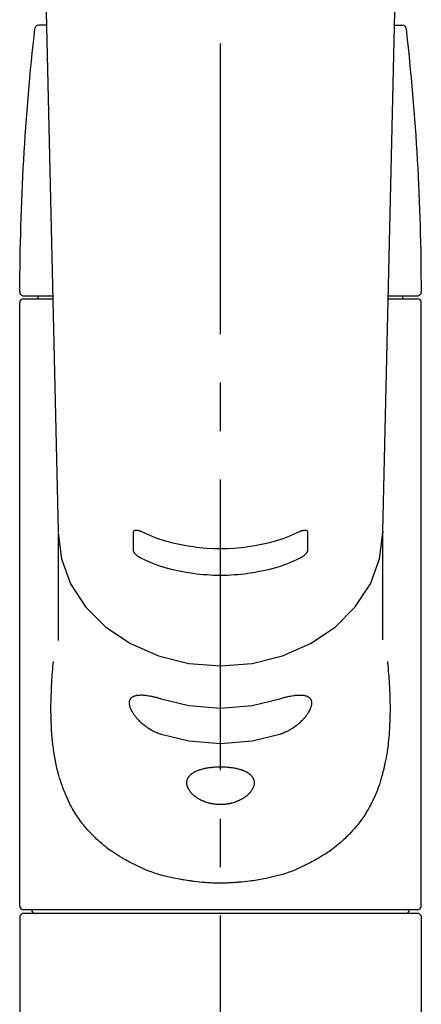
# Model space of a CAD drawing. Extents: x 0 to 26473, y -11033 to -2163.
# Drawn here: x 17455 to 17507, y -8087 to -7960 of the extents above; entities that cross this region are included whole.
import ezdxf

# ---------------------------------------------------------------- set-up
doc = ezdxf.new("R2010")
doc.units = 0
doc.header["$LTSCALE"] = 50
doc.header["$MEASUREMENT"] = 0
doc.linetypes.add('CENTER2', pattern=[1.125, 0.75, -0.125, 0.125, -0.125])
doc.layers.add('150-機器', color=8, linetype='CONTINUOUS')

# ---------------------------------------------------------------- blocks, each defined once
blk = doc.blocks.new('F402_S')
at = {"layer": '150-機器', "color": 161, "linetype": 'CENTER2'}
blk.add_line((0, -72.08), (0, 259.91), dxfattribs=at)
at = {"layer": '150-機器', "color": 13, "linetype": 'Continuous'}
for p, q in [((-22.94, 156.05), (-20.95, 71.25)), ((20.95, 71.25), (22.94, 156.05)), ((-22.48, 136.54), (-23.49, 136.54)), ((22.48, 136.54), (23.49, 136.54)), ((-25.43, 101.63), (-21.69, 101.63)), ((-23.54, 101.23), (-23.54, 101.63)), ((21.69, 101.63), (25.43, 101.63)), ((23.54, 101.23), (23.54, 101.63)), ((-25.93, 22.94), (-25.93, 100.73)), ((-25.43, 101.23), (-21.68, 101.23)), ((21.68, 101.23), (25.43, 101.23)), ((25.93, 22.94), (25.93, 100.73)), ((-20.95, 71.27), (-20.94, 71.14)), ((20.95, 71.27), (20.94, 71.04)), ((-20.94, 71.04), (-20.94, 57.14)), ((20.94, 57.24), (20.94, 71.04)), ((-25.93, 21.64), (-25.63, 21.94)), ((-25.93, 21.64), (-25.93, 0.3)), ((0, 21.94), (-25.63, 21.94)), ((25.43, 22.44), (-25.43, 22.44)), ((25.63, 21.94), (0, 21.94)), ((25.63, 21.94), (25.93, 21.64)), ((25.93, 21.64), (25.93, 11.47)), ((25.93, 11.47), (25.93, 0.3))]:
    blk.add_line(p, q, dxfattribs=at)
for points in [[(-11.23, 71.15), (-11.23, 71.15), (-11.23, 71.16), (-11.23, 71.16), (-11.23, 71.16), (-11.23, 71.17), (-11.23, 71.18), (-11.23, 71.18), (-11.23, 71.19), (-11.23, 71.2), (-11.23, 71.21), (-11.23, 71.22), (-11.22, 71.22), (-11.22, 71.23), (-11.22, 71.24), (-11.21, 71.25), (-11.21, 71.26), (-11.2, 71.27), (-11.2, 71.28), (-11.19, 71.29), (-11.18, 71.3), (-11.17, 71.31), (-11.16, 71.32), (-11.15, 71.34), (-11.13, 71.35), (-11.11, 71.36), (-11.09, 71.37), (-11.07, 71.38), (-11.05, 71.39), (-11.01, 71.39), (-10.98, 71.4), (-10.94, 71.4), (-10.91, 71.4), (-10.87, 71.4), (-10.83, 71.4), (-10.79, 71.4), (-10.75, 71.39), (-10.71, 71.38), (-10.67, 71.38), (-10.62, 71.37), (-10.58, 71.36), (-10.54, 71.34), (-10.51, 71.33), (-10.47, 71.32), (-10.43, 71.31), (-10.4, 71.3), (-10.37, 71.29), (-10.34, 71.27), (-10.31, 71.26), (-10.29, 71.26), (-10.27, 71.25), (-10.26, 71.24), (-10.24, 71.23), (-10.24, 71.23), (-10.23, 71.23), (-10.22, 71.22), (-10.21, 71.22)], [(-11.23, 68.8), (-11.23, 69), (-11.23, 69.19), (-11.23, 69.39), (-11.23, 69.58), (-11.23, 69.78), (-11.23, 69.98), (-11.23, 70.17), (-11.23, 70.37), (-11.23, 70.56), (-11.23, 70.76), (-11.23, 70.95), (-11.23, 71.15)], [(-10.21, 71.22), (-9.83, 71.04), (-9.44, 70.86), (-9.05, 70.69), (-8.65, 70.52), (-8.24, 70.37), (-7.83, 70.23), (-7.41, 70.11), (-6.99, 69.99), (-6.14, 69.77), (-5.28, 69.57), (-4.42, 69.4), (-3.55, 69.27), (-3.11, 69.21), (-2.66, 69.16), (-2.22, 69.12), (-1.78, 69.09), (-0.89, 69.04), (0, 69.03), (0.89, 69.04), (1.78, 69.09), (2.22, 69.12), (2.66, 69.16), (3.11, 69.21), (3.55, 69.27), (4.42, 69.4), (5.28, 69.57), (6.14, 69.77), (6.99, 69.99), (7.41, 70.11), (7.83, 70.23), (8.24, 70.37), (8.65, 70.52), (9.05, 70.69), (9.44, 70.86), (9.83, 71.04), (10.21, 71.22)], [(10.21, 71.22), (10.22, 71.22), (10.23, 71.23), (10.24, 71.23), (10.24, 71.23), (10.26, 71.24), (10.28, 71.25), (10.29, 71.26), (10.31, 71.26), (10.34, 71.27), (10.37, 71.29), (10.4, 71.3), (10.43, 71.31), (10.47, 71.32), (10.51, 71.33), (10.54, 71.34), (10.58, 71.36), (10.63, 71.37), (10.67, 71.38), (10.71, 71.38), (10.75, 71.39), (10.79, 71.39), (10.83, 71.4), (10.87, 71.4), (10.91, 71.4), (10.94, 71.4), (10.98, 71.4), (11.01, 71.39), (11.04, 71.39), (11.07, 71.38), (11.09, 71.37), (11.11, 71.36), (11.13, 71.35), (11.15, 71.34), (11.16, 71.33), (11.17, 71.31), (11.18, 71.3), (11.19, 71.29), (11.2, 71.28), (11.21, 71.27), (11.21, 71.26), (11.22, 71.25), (11.22, 71.23), (11.23, 71.22), (11.23, 71.21), (11.23, 71.2), (11.23, 71.19), (11.23, 71.18), (11.23, 71.17), (11.23, 71.16), (11.23, 71.16), (11.23, 71.15), (11.23, 71.15)], [(11.23, 71.15), (11.23, 70.95), (11.23, 70.76), (11.23, 70.56), (11.23, 70.37), (11.23, 70.17), (11.23, 69.98), (11.23, 69.78), (11.23, 69.58), (11.23, 69.39), (11.23, 69.19), (11.23, 69), (11.23, 68.8)], [(-20.94, 71.04), (-20.94, 71.04), (-20.54, 67.69), (-19.35, 64.47), (-17.41, 61.5), (-14.81, 58.9), (-11.64, 56.77), (-8.02, 55.18), (-4.09, 54.21), (0, 53.88), (4.09, 54.21), (8.02, 55.18), (11.64, 56.77), (14.81, 58.9), (17.41, 61.5), (19.35, 64.47), (20.54, 67.69), (20.94, 71.04)], [(-10.21, 67.75), (-10.22, 67.76), (-10.23, 67.76), (-10.24, 67.76), (-10.24, 67.77), (-10.26, 67.77), (-10.28, 67.78), (-10.29, 67.79), (-10.31, 67.8), (-10.34, 67.81), (-10.37, 67.83), (-10.4, 67.85), (-10.43, 67.86), (-10.47, 67.89), (-10.51, 67.91), (-10.55, 67.93), (-10.58, 67.96), (-10.63, 67.99), (-10.67, 68.02), (-10.71, 68.05), (-10.75, 68.09), (-10.79, 68.12), (-10.83, 68.15), (-10.87, 68.19), (-10.91, 68.23), (-10.95, 68.26), (-10.98, 68.3), (-11.01, 68.34), (-11.04, 68.37), (-11.07, 68.41), (-11.09, 68.44), (-11.11, 68.47), (-11.13, 68.5), (-11.15, 68.53), (-11.16, 68.55), (-11.17, 68.57), (-11.18, 68.6), (-11.19, 68.62), (-11.2, 68.64), (-11.21, 68.65), (-11.21, 68.67), (-11.22, 68.69), (-11.22, 68.71), (-11.23, 68.72), (-11.23, 68.74), (-11.23, 68.75), (-11.23, 68.76), (-11.23, 68.77), (-11.23, 68.78), (-11.23, 68.79), (-11.23, 68.79), (-11.23, 68.8), (-11.23, 68.8)], [(11.23, 68.8), (11.23, 68.8), (11.23, 68.8), (11.23, 68.79), (11.23, 68.79), (11.23, 68.78), (11.23, 68.78), (11.23, 68.77), (11.23, 68.76), (11.23, 68.75), (11.23, 68.74), (11.23, 68.73), (11.22, 68.72), (11.22, 68.7), (11.22, 68.69), (11.21, 68.68), (11.21, 68.66), (11.2, 68.65), (11.2, 68.63), (11.19, 68.62), (11.18, 68.6), (11.17, 68.57), (11.16, 68.55), (11.15, 68.53), (11.13, 68.5), (11.11, 68.47), (11.09, 68.44), (11.07, 68.41), (11.05, 68.37), (11.01, 68.34), (10.98, 68.3), (10.95, 68.26), (10.91, 68.23), (10.87, 68.19), (10.83, 68.15), (10.8, 68.12), (10.75, 68.09), (10.71, 68.05), (10.67, 68.02), (10.63, 67.99), (10.58, 67.96), (10.55, 67.93), (10.51, 67.91), (10.47, 67.89), (10.43, 67.86), (10.4, 67.85), (10.37, 67.83), (10.34, 67.81), (10.31, 67.8), (10.29, 67.79), (10.28, 67.78), (10.26, 67.77), (10.24, 67.77), (10.24, 67.76), (10.23, 67.76), (10.22, 67.76), (10.21, 67.75)], [(10.21, 67.75), (9.83, 67.57), (9.44, 67.39), (9.05, 67.21), (8.66, 67.05), (8.25, 66.9), (7.83, 66.76), (7.41, 66.63), (6.99, 66.51), (6.14, 66.29), (5.28, 66.09), (4.42, 65.93), (3.55, 65.79), (3.11, 65.73), (2.67, 65.68), (2.22, 65.64), (1.78, 65.61), (0.89, 65.56), (0, 65.55), (-0.89, 65.56), (-1.78, 65.61), (-2.22, 65.64), (-2.67, 65.68), (-3.11, 65.73), (-3.55, 65.79), (-4.42, 65.93), (-5.28, 66.09), (-6.14, 66.29), (-6.99, 66.51), (-7.41, 66.63), (-7.83, 66.76), (-8.25, 66.9), (-8.66, 67.05), (-9.05, 67.21), (-9.44, 67.39), (-9.83, 67.57), (-10.21, 67.75)], [(21.55, 54.47), (21.57, 54.36), (21.58, 54.26), (21.59, 54.15), (21.6, 54.04), (21.61, 53.93), (21.62, 53.82), (21.63, 53.71), (21.64, 53.61), (21.67, 53.26), (21.7, 52.91), (21.73, 52.57), (21.75, 52.22), (21.77, 51.98), (21.78, 51.74), (21.8, 51.51), (21.81, 51.27), (21.83, 50.79), (21.85, 50.31), (21.87, 49.83), (21.88, 49.36), (21.88, 49.12), (21.89, 48.88), (21.89, 48.64), (21.89, 48.4), (21.89, 48.04), (21.88, 47.68), (21.87, 47.31), (21.86, 46.95), (21.86, 46.83), (21.85, 46.71), (21.85, 46.59), (21.84, 46.47), (21.83, 46.23), (21.82, 45.99), (21.81, 45.76), (21.79, 45.52), (21.78, 45.4), (21.77, 45.28), (21.77, 45.16), (21.76, 45.04), (21.73, 44.69), (21.7, 44.33), (21.66, 43.98), (21.63, 43.63), (21.6, 43.39), (21.57, 43.16), (21.54, 42.93), (21.5, 42.7), (21.44, 42.35), (21.38, 42.01), (21.31, 41.67), (21.24, 41.32), (21.22, 41.21), (21.19, 41.1), (21.17, 40.99), (21.14, 40.87), (21.09, 40.65), (21.04, 40.43), (20.98, 40.21), (20.93, 39.99), (20.9, 39.88), (20.87, 39.77), (20.84, 39.66), (20.81, 39.56), (20.71, 39.24), (20.62, 38.92), (20.52, 38.6), (20.41, 38.28), (20.33, 38.08), (20.26, 37.87), (20.18, 37.67), (20.09, 37.47), (19.92, 37.07), (19.74, 36.68), (19.56, 36.29), (19.36, 35.91), (19.26, 35.72), (19.16, 35.54), (19.05, 35.36), (18.94, 35.17), (18.73, 34.82), (18.5, 34.47), (18.26, 34.13), (18.02, 33.8), (17.9, 33.63), (17.77, 33.47), (17.64, 33.31), (17.51, 33.15), (17.31, 32.91), (17.1, 32.68), (16.89, 32.45), (16.68, 32.23), (16.6, 32.15), (16.53, 32.08), (16.46, 32.01), (16.38, 31.93), (16.24, 31.78), (16.09, 31.64), (15.93, 31.5), (15.78, 31.36), (15.7, 31.29), (15.62, 31.22), (15.54, 31.15), (15.47, 31.08), (15.23, 30.88), (14.99, 30.68), (14.74, 30.48), (14.5, 30.29), (14.33, 30.16), (14.16, 30.04), (13.99, 29.92), (13.81, 29.8), (13.54, 29.62), (13.27, 29.45), (13, 29.29), (12.72, 29.12), (12.63, 29.07), (12.53, 29.02), (12.44, 28.96), (12.35, 28.91), (12.15, 28.8), (11.96, 28.7), (11.77, 28.6), (11.58, 28.5), (11.48, 28.45), (11.38, 28.4), (11.28, 28.35), (11.18, 28.3), (10.68, 28.06), (10.18, 27.82), (9.67, 27.6), (9.16, 27.38), (8.74, 27.23), (8.31, 27.08), (7.88, 26.95), (7.45, 26.83), (6.77, 26.66), (6.08, 26.51), (5.39, 26.38), (4.7, 26.26), (4.46, 26.22), (4.23, 26.18), (3.99, 26.15), (3.75, 26.11), (3.4, 26.07), (3.04, 26.03), (2.68, 26), (2.32, 25.97), (2.2, 25.96), (2.08, 25.95), (1.96, 25.94), (1.84, 25.93), (1.6, 25.92), (1.37, 25.91), (1.13, 25.9), (0.89, 25.89), (0.77, 25.88), (0.65, 25.88), (0.53, 25.88), (0.41, 25.88), (0.05, 25.87), (-0.3, 25.87), (-0.66, 25.87), (-1.02, 25.88), (-1.25, 25.89), (-1.49, 25.9), (-1.73, 25.91), (-1.96, 25.93), (-2.32, 25.96), (-2.67, 25.99), (-3.02, 26.03), (-3.38, 26.08), (-3.49, 26.09), (-3.61, 26.11), (-3.73, 26.12), (-3.85, 26.14), (-4.08, 26.17), (-4.32, 26.21), (-4.55, 26.24), (-4.79, 26.28), (-4.9, 26.31), (-5.02, 26.33), (-5.13, 26.35), (-5.25, 26.37), (-5.83, 26.48), (-6.4, 26.59), (-6.97, 26.72), (-7.54, 26.85), (-7.97, 26.98), (-8.4, 27.11), (-8.83, 27.26), (-9.25, 27.42), (-9.77, 27.63), (-10.27, 27.86), (-10.77, 28.1), (-11.27, 28.35), (-11.37, 28.4), (-11.47, 28.45), (-11.57, 28.49), (-11.66, 28.54), (-11.86, 28.64), (-12.05, 28.75), (-12.24, 28.85), (-12.43, 28.96), (-12.52, 29.01), (-12.62, 29.06), (-12.71, 29.12), (-12.8, 29.17), (-13.08, 29.34), (-13.35, 29.5), (-13.62, 29.67), (-13.88, 29.85), (-14.06, 29.97), (-14.23, 30.09), (-14.4, 30.21), (-14.57, 30.34), (-14.81, 30.53), (-15.05, 30.73), (-15.29, 30.93), (-15.53, 31.13), (-15.61, 31.2), (-15.68, 31.27), (-15.76, 31.34), (-15.84, 31.41), (-15.99, 31.55), (-16.14, 31.69), (-16.29, 31.84), (-16.44, 31.99), (-16.51, 32.06), (-16.59, 32.13), (-16.66, 32.21), (-16.73, 32.29), (-16.94, 32.51), (-17.16, 32.74), (-17.36, 32.97), (-17.56, 33.21), (-17.69, 33.37), (-17.82, 33.53), (-17.95, 33.7), (-18.07, 33.86), (-18.31, 34.2), (-18.54, 34.54), (-18.77, 34.89), (-18.99, 35.25), (-19.09, 35.43), (-19.2, 35.61), (-19.3, 35.79), (-19.4, 35.98), (-19.54, 36.27), (-19.68, 36.56), (-19.81, 36.85), (-19.94, 37.15), (-19.99, 37.25), (-20.03, 37.35), (-20.07, 37.45), (-20.11, 37.55), (-20.19, 37.76), (-20.27, 37.96), (-20.35, 38.17), (-20.42, 38.37), (-20.46, 38.47), (-20.5, 38.58), (-20.53, 38.68), (-20.57, 38.79), (-20.67, 39.11), (-20.77, 39.42), (-20.87, 39.74), (-20.96, 40.06), (-21.02, 40.28), (-21.07, 40.5), (-21.12, 40.73), (-21.17, 40.95), (-21.27, 41.4), (-21.36, 41.86), (-21.44, 42.32), (-21.51, 42.78), (-21.55, 43.02), (-21.58, 43.25), (-21.61, 43.48), (-21.64, 43.72), (-21.69, 44.19), (-21.73, 44.66), (-21.77, 45.13), (-21.81, 45.6), (-21.82, 45.84), (-21.83, 46.08), (-21.84, 46.32), (-21.85, 46.56), (-21.87, 47.04), (-21.88, 47.52), (-21.89, 48), (-21.89, 48.49), (-21.89, 48.73), (-21.89, 48.96), (-21.88, 49.2), (-21.88, 49.44), (-21.86, 50.02), (-21.84, 50.6), (-21.82, 51.18), (-21.79, 51.76), (-21.77, 52.1), (-21.75, 52.44), (-21.72, 52.78), (-21.69, 53.12), (-21.66, 53.46), (-21.63, 53.8), (-21.59, 54.13), (-21.55, 54.47)], [(-7.66, 45.06), (-7.8, 45.1), (-7.93, 45.14), (-8.06, 45.18), (-8.19, 45.23), (-8.32, 45.28), (-8.45, 45.34), (-8.57, 45.4), (-8.69, 45.47), (-8.88, 45.57), (-9.06, 45.68), (-9.24, 45.79), (-9.41, 45.91), (-9.47, 45.95), (-9.53, 45.99), (-9.59, 46.03), (-9.64, 46.07), (-9.75, 46.16), (-9.86, 46.24), (-9.97, 46.33), (-10.07, 46.42), (-10.13, 46.46), (-10.18, 46.51), (-10.23, 46.55), (-10.28, 46.6), (-10.38, 46.69), (-10.47, 46.79), (-10.57, 46.88), (-10.66, 46.98), (-10.71, 47.03), (-10.75, 47.08), (-10.79, 47.13), (-10.83, 47.18), (-10.89, 47.25), (-10.95, 47.33), (-11.01, 47.4), (-11.07, 47.48), (-11.08, 47.5), (-11.1, 47.53), (-11.12, 47.55), (-11.14, 47.58), (-11.17, 47.63), (-11.21, 47.68), (-11.24, 47.73), (-11.27, 47.78), (-11.29, 47.81), (-11.31, 47.83), (-11.32, 47.86), (-11.34, 47.88), (-11.38, 47.96), (-11.43, 48.03), (-11.47, 48.11), (-11.51, 48.19), (-11.53, 48.23), (-11.55, 48.28), (-11.58, 48.33), (-11.6, 48.38), (-11.62, 48.45), (-11.65, 48.52), (-11.67, 48.6), (-11.69, 48.67), (-11.69, 48.69), (-11.7, 48.71), (-11.7, 48.74), (-11.71, 48.76), (-11.72, 48.8), (-11.73, 48.85), (-11.73, 48.89), (-11.74, 48.94), (-11.74, 48.96), (-11.75, 48.98), (-11.75, 49), (-11.75, 49.02), (-11.75, 49.08), (-11.76, 49.14), (-11.75, 49.2), (-11.75, 49.26), (-11.75, 49.3), (-11.74, 49.34), (-11.73, 49.37), (-11.72, 49.41), (-11.7, 49.48), (-11.67, 49.54), (-11.64, 49.6), (-11.6, 49.66), (-11.58, 49.68), (-11.56, 49.71), (-11.54, 49.74), (-11.52, 49.76), (-11.46, 49.81), (-11.41, 49.85), (-11.35, 49.89), (-11.29, 49.93), (-11.26, 49.94), (-11.22, 49.96), (-11.19, 49.97), (-11.15, 49.99), (-11.08, 50.02), (-11, 50.04), (-10.92, 50.06), (-10.84, 50.08), (-10.8, 50.09), (-10.76, 50.09), (-10.71, 50.1), (-10.67, 50.1), (-10.53, 50.12), (-10.38, 50.13), (-10.24, 50.14), (-10.1, 50.14), (-9.99, 50.13), (-9.88, 50.12), (-9.77, 50.11), (-9.66, 50.1), (-9.48, 50.07), (-9.3, 50.04), (-9.12, 50.01), (-8.94, 49.97), (-8.88, 49.96), (-8.82, 49.95), (-8.76, 49.94), (-8.7, 49.92), (-8.57, 49.89), (-8.44, 49.86), (-8.31, 49.83), (-8.19, 49.79), (-8.12, 49.77), (-8.06, 49.76), (-7.99, 49.74), (-7.93, 49.72), (-7.86, 49.7), (-7.79, 49.68), (-7.73, 49.66), (-7.66, 49.63)], [(-7.66, 49.63), (-4.09, 48.77), (0, 48.44), (4.09, 48.77), (7.66, 49.63)], [(7.66, 49.63), (7.79, 49.68), (7.93, 49.72), (8.06, 49.76), (8.19, 49.8), (8.32, 49.84), (8.44, 49.87), (8.57, 49.9), (8.69, 49.93), (8.87, 49.97), (9.05, 50), (9.23, 50.03), (9.41, 50.06), (9.47, 50.07), (9.53, 50.07), (9.58, 50.08), (9.64, 50.09), (9.75, 50.1), (9.86, 50.11), (9.97, 50.12), (10.07, 50.12), (10.13, 50.12), (10.18, 50.13), (10.23, 50.13), (10.28, 50.13), (10.38, 50.13), (10.47, 50.12), (10.57, 50.11), (10.66, 50.11), (10.71, 50.1), (10.75, 50.09), (10.79, 50.09), (10.83, 50.08), (10.89, 50.07), (10.95, 50.05), (11.01, 50.03), (11.07, 50.01), (11.08, 50.01), (11.1, 50), (11.12, 50), (11.14, 49.99), (11.17, 49.97), (11.21, 49.96), (11.24, 49.94), (11.27, 49.93), (11.29, 49.92), (11.31, 49.91), (11.32, 49.9), (11.34, 49.89), (11.38, 49.86), (11.43, 49.83), (11.47, 49.8), (11.51, 49.77), (11.53, 49.74), (11.55, 49.72), (11.58, 49.69), (11.6, 49.67), (11.62, 49.62), (11.65, 49.58), (11.67, 49.53), (11.69, 49.48), (11.69, 49.47), (11.7, 49.45), (11.7, 49.43), (11.71, 49.41), (11.72, 49.38), (11.73, 49.34), (11.74, 49.31), (11.74, 49.27), (11.74, 49.25), (11.75, 49.23), (11.75, 49.22), (11.75, 49.2), (11.75, 49.14), (11.75, 49.08), (11.75, 49.02), (11.75, 48.96), (11.74, 48.91), (11.74, 48.87), (11.73, 48.82), (11.72, 48.78), (11.7, 48.68), (11.67, 48.59), (11.64, 48.49), (11.6, 48.4), (11.58, 48.35), (11.56, 48.3), (11.54, 48.25), (11.52, 48.2), (11.46, 48.1), (11.41, 48), (11.35, 47.89), (11.29, 47.8), (11.26, 47.74), (11.22, 47.69), (11.19, 47.64), (11.15, 47.59), (11.08, 47.49), (11, 47.39), (10.93, 47.29), (10.84, 47.19), (10.8, 47.14), (10.76, 47.09), (10.71, 47.04), (10.67, 46.99), (10.53, 46.84), (10.39, 46.7), (10.25, 46.55), (10.1, 46.42), (9.99, 46.32), (9.88, 46.23), (9.77, 46.15), (9.66, 46.06), (9.48, 45.95), (9.31, 45.83), (9.13, 45.72), (8.94, 45.62), (8.88, 45.59), (8.82, 45.55), (8.76, 45.52), (8.7, 45.48), (8.57, 45.42), (8.44, 45.36), (8.32, 45.3), (8.19, 45.24), (8.12, 45.22), (8.06, 45.19), (7.99, 45.17), (7.93, 45.14), (7.86, 45.12), (7.8, 45.1), (7.73, 45.08), (7.66, 45.06)], [(-7.66, 45.06), (-4.09, 44.2), (0, 43.87), (4.09, 44.2), (7.66, 45.06)]]:
    blk.add_lwpolyline(points, dxfattribs=at)
blk.add_lwpolyline([(0, 40.86), (0.07, 40.86), (0.14, 40.86), (0.21, 40.86), (0.28, 40.86), (0.36, 40.86), (0.43, 40.86), (0.5, 40.86), (0.57, 40.85), (0.7, 40.85), (0.84, 40.84), (0.98, 40.82), (1.12, 40.81), (1.19, 40.8), (1.25, 40.8), (1.32, 40.79), (1.39, 40.78), (1.52, 40.76), (1.65, 40.74), (1.78, 40.72), (1.91, 40.69), (1.97, 40.68), (2.04, 40.67), (2.1, 40.65), (2.16, 40.64), (2.28, 40.61), (2.4, 40.58), (2.51, 40.54), (2.63, 40.51), (2.69, 40.49), (2.74, 40.47), (2.8, 40.45), (2.85, 40.43), (2.96, 40.39), (3.06, 40.35), (3.16, 40.3), (3.26, 40.26), (3.3, 40.23), (3.35, 40.21), (3.39, 40.18), (3.44, 40.16), (3.52, 40.11), (3.6, 40.06), (3.68, 40), (3.76, 39.94), (3.79, 39.91), (3.83, 39.88), (3.86, 39.85), (3.89, 39.82), (3.95, 39.76), (4.01, 39.69), (4.06, 39.63), (4.11, 39.56), (4.14, 39.53), (4.16, 39.49), (4.18, 39.46), (4.2, 39.42), (4.23, 39.35), (4.27, 39.28), (4.29, 39.2), (4.31, 39.12), (4.32, 39.08), (4.33, 39.05), (4.34, 39.01), (4.34, 38.97), (4.35, 38.89), (4.35, 38.81), (4.35, 38.72), (4.34, 38.64), (4.34, 38.6), (4.33, 38.56), (4.32, 38.52), (4.31, 38.48), (4.29, 38.39), (4.26, 38.31), (4.23, 38.22), (4.2, 38.14), (4.18, 38.1), (4.16, 38.06), (4.14, 38.01), (4.11, 37.97), (4.06, 37.89), (4.01, 37.8), (3.95, 37.72), (3.89, 37.64), (3.86, 37.6), (3.83, 37.56), (3.79, 37.52), (3.76, 37.48), (3.68, 37.4), (3.6, 37.32), (3.52, 37.24), (3.44, 37.17), (3.39, 37.13), (3.35, 37.1), (3.3, 37.06), (3.26, 37.02), (3.16, 36.95), (3.06, 36.88), (2.96, 36.82), (2.85, 36.75), (2.8, 36.72), (2.74, 36.69), (2.69, 36.66), (2.63, 36.63), (2.51, 36.57), (2.4, 36.51), (2.28, 36.46), (2.16, 36.41), (2.1, 36.38), (2.04, 36.36), (1.97, 36.34), (1.91, 36.31), (1.78, 36.27), (1.65, 36.23), (1.52, 36.19), (1.39, 36.16), (1.32, 36.14), (1.25, 36.13), (1.18, 36.11), (1.12, 36.1), (0.98, 36.08), (0.84, 36.05), (0.7, 36.04), (0.56, 36.02), (0.49, 36.02), (0.42, 36.01), (0.35, 36.01), (0.28, 36), (0.14, 36), (0, 36), (-0.14, 36), (-0.28, 36), (-0.35, 36.01), (-0.42, 36.01), (-0.49, 36.02), (-0.56, 36.02), (-0.7, 36.04), (-0.84, 36.05), (-0.98, 36.08), (-1.12, 36.1), (-1.19, 36.11), (-1.25, 36.13), (-1.32, 36.14), (-1.39, 36.16), (-1.52, 36.19), (-1.65, 36.23), (-1.78, 36.27), (-1.91, 36.31), (-1.97, 36.34), (-2.03, 36.36), (-2.1, 36.38), (-2.16, 36.41), (-2.28, 36.46), (-2.4, 36.51), (-2.52, 36.57), (-2.63, 36.63), (-2.69, 36.66), (-2.74, 36.69), (-2.8, 36.72), (-2.85, 36.75), (-2.95, 36.81), (-3.06, 36.88), (-3.16, 36.95), (-3.25, 37.02), (-3.3, 37.06), (-3.35, 37.1), (-3.39, 37.13), (-3.44, 37.17), (-3.52, 37.24), (-3.6, 37.32), (-3.68, 37.4), (-3.76, 37.48), (-3.79, 37.52), (-3.82, 37.56), (-3.86, 37.6), (-3.89, 37.64), (-3.95, 37.72), (-4.01, 37.8), (-4.06, 37.89), (-4.11, 37.97), (-4.14, 38.01), (-4.16, 38.06), (-4.18, 38.1), (-4.2, 38.14), (-4.23, 38.22), (-4.26, 38.31), (-4.29, 38.39), (-4.31, 38.48), (-4.32, 38.52), (-4.33, 38.56), (-4.34, 38.6), (-4.34, 38.64), (-4.35, 38.72), (-4.35, 38.8), (-4.35, 38.89), (-4.34, 38.97), (-4.34, 39.01), (-4.33, 39.05), (-4.32, 39.08), (-4.31, 39.12), (-4.29, 39.2), (-4.27, 39.27), (-4.24, 39.35), (-4.2, 39.42), (-4.18, 39.45), (-4.16, 39.49), (-4.14, 39.53), (-4.11, 39.56), (-4.06, 39.63), (-4.01, 39.7), (-3.95, 39.76), (-3.89, 39.82), (-3.86, 39.85), (-3.83, 39.88), (-3.79, 39.91), (-3.76, 39.94), (-3.68, 40), (-3.6, 40.05), (-3.52, 40.11), (-3.44, 40.16), (-3.39, 40.18), (-3.35, 40.21), (-3.3, 40.23), (-3.25, 40.26), (-3.16, 40.31), (-3.06, 40.35), (-2.96, 40.39), (-2.85, 40.43), (-2.8, 40.45), (-2.74, 40.47), (-2.69, 40.49), (-2.63, 40.51), (-2.52, 40.54), (-2.4, 40.58), (-2.28, 40.61), (-2.16, 40.64), (-2.1, 40.65), (-2.04, 40.67), (-1.97, 40.68), (-1.91, 40.69), (-1.78, 40.72), (-1.65, 40.74), (-1.52, 40.76), (-1.39, 40.78), (-1.32, 40.79), (-1.26, 40.8), (-1.19, 40.8), (-1.12, 40.81), (-0.98, 40.82), (-0.84, 40.84), (-0.7, 40.85), (-0.56, 40.85), (-0.49, 40.86), (-0.42, 40.86), (-0.35, 40.86), (-0.28, 40.86), (-0.21, 40.86), (-0.14, 40.86), (-0.07, 40.86), (0, 40.86)], close=True, dxfattribs=at)
for centre, radius, start, end in [((273.27, 102.04), 299.21, 173.4651, 179.9836), ((-23.49, 136.04), 0.499, 90, 173.4651), ((23.49, 136.04), 0.499, 6.5349, 90), ((-273.27, 102.04), 299.21, 0.0164, 6.5349), ((-25.43, 102.13), 0.499, 179.9836, 270), ((25.43, 102.13), 0.499, 270, 0.0164), ((-25.43, 100.73), 0.499, 90, 180), ((25.43, 100.73), 0.499, 0, 90), ((-25.43, 22.94), 0.499, 180, 270), ((25.43, 22.94), 0.499, 270, 0), ((-23.89, 22.44), 0.499, 180, 270), ((23.89, 22.44), 0.499, 270, 0)]:
    blk.add_arc(centre, radius, start, end, dxfattribs=at)

msp = doc.modelspace()

# ---------------------------------------------------------------- block references
at = {"layer": '150-機器'}
msp.add_blockref('F402_S', (17481.17, -8096.95), dxfattribs=at)

doc.saveas('drawing.dxf')
